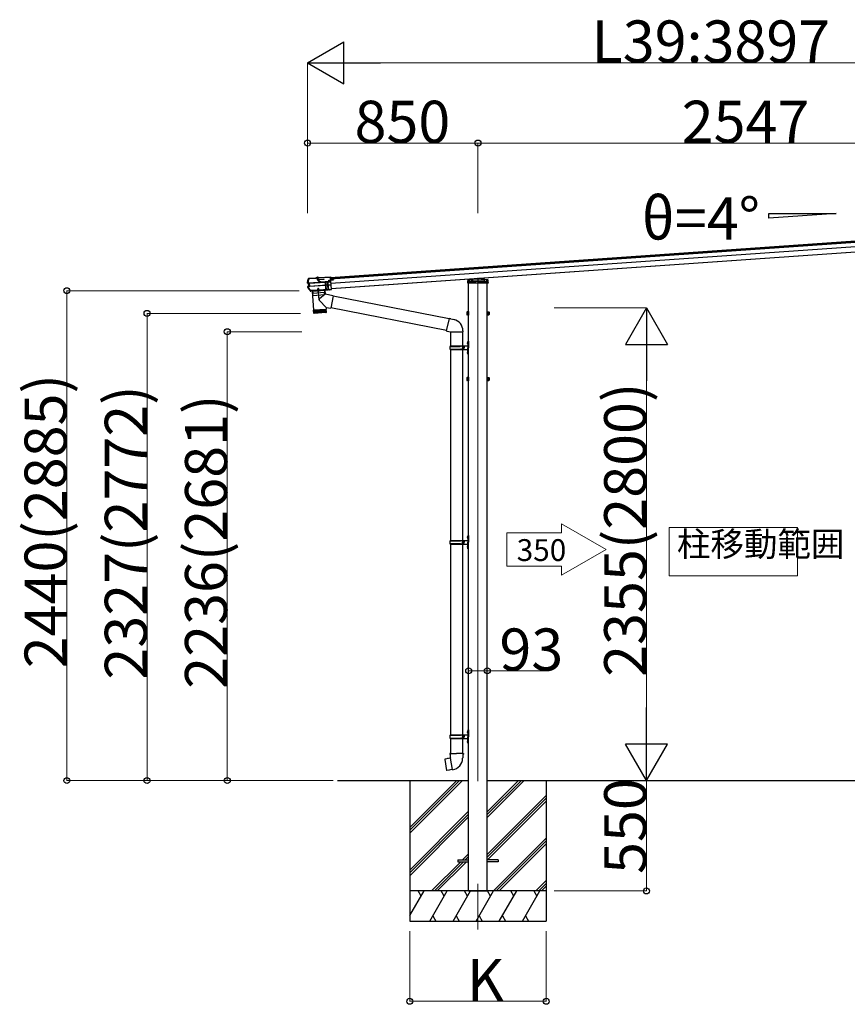
# Model space of a CAD drawing. Extents: x 0 to 2772, y 0 to 4485.
# Drawn here: x 2039 to 2452, y 2827 to 3318 of the extents above; entities that cross this region are included whole.
import ezdxf

# ---------------------------------------------------------------- set-up
doc = ezdxf.new("R2010")
doc.units = 0
doc.linetypes.add('YCENTER_1', pattern=[13, 10, -1, 1, -1])
doc.linetypes.add('YHIDDEN_1', pattern=[4, 3, -1])
for name, color, linetype, lineweight in [('YKK_11', 7, 'CONTINUOUS', 30), ('YKK_12', 2, 'CONTINUOUS', 13), ('YKK_13', 4, 'CONTINUOUS', 30), ('YKK_A1', 4, 'CONTINUOUS', 30), ('YKK_D', 6, 'CONTINUOUS', 13)]:
    doc.layers.add(name, color=color, linetype=linetype, lineweight=lineweight)
doc.styles.get("Standard").update_dxf_attribs({"font": 'txt', "bigfont": 'BIGFONT'})
doc.styles.add('text-b', font='extslim2.shx', dxfattribs={"width": 0.8, "bigfont": 'extfont2.shx'})

msp = doc.modelspace()

# ---------------------------------------------------------------- linework, layer by layer
at = {"layer": 'YKK_11', "linetype": 'ByBlock', "lineweight": -2, "ltscale": 0.5}
for points in [[(2183.95, 3182.93, 0.173735), (2183.97, 3182.92), (2184.79, 3182.71, 0.080897), (2184.8, 3182.71), (2187.75, 3182.91, 0.078376), (2187.76, 3182.91, -0.15772), (2188.37, 3182.96, 0.078376), (2188.38, 3182.96), (2191.76, 3183.19, 0.414214), (2191.78, 3183.22), (2191.53, 3186.89, 0.414214), (2191.5, 3186.91), (2189.42, 3186.77, -0.131652), (2189.4, 3186.77), (2188.22, 3187.35, -0.267949), (2188.16, 3187.43), (2188.13, 3187.93, -0.408251), (2188.22, 3188.04), (2190.68, 3188.26, -1), (2190.69, 3188.16), (2188.28, 3187.94, 0.408251), (2188.25, 3187.91), (2188.28, 3187.47, 0.267949), (2188.3, 3187.44), (2189.43, 3186.89, 0.131652), (2189.44, 3186.89), (2193.2, 3187.15, 0.414214), (2193.23, 3187.18), (2193.2, 3187.65, -0.414214), (2193.29, 3187.76), (2194.31, 3187.83, 0.414214), (2194.34, 3187.86), (2194.31, 3188.2, 0.414214), (2194.28, 3188.23), (2194.06, 3188.22, -1), (2194.06, 3188.31), (2194.3, 3188.33, -0.414214), (2194.41, 3188.24), (2194.44, 3187.87, 0.414214), (2194.47, 3187.84), (2195.46, 3187.91, -0.414214), (2195.49, 3187.88), (2195.5, 3187.76, -1), (2195.41, 3187.75), (2195.41, 3187.78, 0.414214), (2195.37, 3187.81), (2194.18, 3187.72, 0.198912), (2194.16, 3187.71), (2194.08, 3187.62, -0.198912), (2194.06, 3187.61), (2193.37, 3187.56, 0.414214), (2193.34, 3187.53), (2193.37, 3187.08, -0.414214), (2193.32, 3187.03), (2192.77, 3186.99, 0.414214), (2192.75, 3186.96), (2193, 3183.3, 0.414214), (2193.03, 3183.27), (2193.43, 3183.3, -0.065543), (2193.44, 3183.3), (2193.59, 3183.27, -1), (2193.57, 3183.15), (2193.43, 3183.18, 0.065543), (2193.42, 3183.18), (2184.79, 3182.57, -0.080897), (2184.78, 3182.58), (2184.28, 3182.7, 0.512277), (2184.24, 3182.67), (2184.25, 3182.57, -0.414214), (2184.22, 3182.53), (2184.15, 3182.53, -0.256443), (2184.05, 3182.58, -0.010983), (2182.78, 3184.37, -0.514759), (2182.83, 3184.49), (2183.43, 3184.66, 0.359037), (2183.45, 3184.69), (2183.34, 3186.36, 0.359037), (2183.31, 3186.39), (2182.69, 3186.47, -0.460669), (2182.62, 3186.57, -0.009276), (2183.17, 3188.34, -0.305434), (2183.27, 3188.42), (2183.36, 3188.43, -1), (2183.37, 3188.33), (2183.32, 3188.33, 0.305404), (2183.29, 3188.31, 0.008834), (2182.77, 3186.62, 0.461239), (2182.8, 3186.58), (2183.37, 3186.51, -0.359037), (2183.46, 3186.42), (2183.59, 3184.65, -0.359037), (2183.51, 3184.54), (2182.97, 3184.4, 0.515471), (2182.95, 3184.35, 0.008715)], [(2192.6, 3187), (2191.67, 3186.93, 0.414214), (2191.64, 3186.9), (2191.9, 3183.21, 0.414214), (2191.93, 3183.18), (2192.87, 3183.25, 0.414214), (2192.89, 3183.28), (2192.64, 3186.97, 0.414214)]]:
    msp.add_lwpolyline(points, format="xyb", close=True, dxfattribs=at)
at = {"layer": 'YKK_12', "linetype": 'YCENTER_1', "ltscale": 0.5}
msp.add_line((2187.52, 3189.34), (2187.63, 3187.8), dxfattribs=at)
at = {"layer": 'YKK_12', "ltscale": 30}
msp.add_line((2267.62, 3188.97), (2267.62, 2938.24), dxfattribs=at)
at = {"layer": 'YKK_12', "linetype": 'Continuous', "lineweight": 13, "ltscale": 0.5}
for p, q in [((2426.96, 3064.54), (2362.96, 3064.54)), ((2362.96, 3064.54), (2362.96, 3040.54)), ((2426.96, 3040.54), (2426.96, 3064.54)), ((2362.96, 3040.54), (2426.96, 3040.54))]:
    msp.add_line(p, q, dxfattribs=at)
at = {"layer": 'YKK_12', "ltscale": 20}
msp.add_line((2267.62, 2887.1), (2267.62, 2864.2), dxfattribs=at)
at = {"layer": 'YKK_13'}
for p, q in [((2183.26, 3188.74), (2183.24, 3188.73)), ((2183.24, 3188.73), (2183.25, 3188.58)), ((2183.27, 3188.59), (2183.26, 3188.74)), ((2183.28, 3188.74), (2183.26, 3188.74)), ((2183.27, 3188.59), (2186.83, 3188.84)), ((2183.28, 3188.74), (2186.82, 3188.99)), ((2186.83, 3188.83), (2186.7, 3188.82)), ((2186.7, 3188.82), (2186.71, 3188.62)), ((2188.41, 3188.74), (2186.71, 3188.62)), ((2186.83, 3188.84), (2186.82, 3188.99)), ((2186.84, 3188.91), (2186.82, 3188.99)), ((2188.27, 3188.88), (2186.83, 3188.78)), ((2186.83, 3188.84), (2186.83, 3188.83)), ((2186.83, 3188.78), (2186.83, 3188.83)), ((2188.24, 3189), (2186.84, 3188.9)), ((2186.84, 3188.9), (2186.85, 3188.78)), ((2186.96, 3188.91), (2186.96, 3188.93)), ((2187.25, 3188.81), (2187.26, 3188.66)), ((2187.31, 3188.74), (2187.32, 3188.79)), ((2187.35, 3188.74), (2187.34, 3188.79)), ((2187.76, 3188.77), (2187.77, 3188.82)), ((2187.81, 3188.77), (2187.79, 3188.82)), ((2187.86, 3188.7), (2187.85, 3188.85)), ((2188.13, 3188.99), (2188.13, 3189.01)), ((2188.25, 3189.09), (2188.24, 3189.01)), ((2188.24, 3189), (2188.25, 3188.88)), ((2188.25, 3189.09), (2194.07, 3189.5)), ((2188.26, 3188.94), (2188.25, 3189.09)), ((2188.26, 3188.94), (2194.08, 3189.35)), ((2188.26, 3188.93), (2188.26, 3188.94)), ((2188.39, 3188.94), (2188.26, 3188.93)), ((2188.26, 3188.93), (2188.27, 3188.88)), ((2188.39, 3188.94), (2188.41, 3188.74)), ((2194.07, 3189.5), (2194.08, 3189.35)), ((2194.08, 3189.35), (2194.09, 3189.27)), ((2194.09, 3189.27), (2194.09, 3189.13)), ((2194.5, 3183.34), (2194.09, 3189.13)), ((2270.6, 3188.71), (2270.63, 3188.25)), ((2182.58, 3186.62), (2182.57, 3186.56)), ((2182.62, 3186.58), (2182.57, 3186.56)), ((2182.58, 3186.57), (2182.86, 3187.54)), ((2182.58, 3186.62), (2182.58, 3186.62)), ((2182.69, 3186.59), (2182.62, 3186.58)), ((2183.14, 3186.2), (2182.67, 3186.26)), ((2182.77, 3186.6), (2182.69, 3186.59)), ((2183.28, 3186.34), (2182.69, 3186.41)), ((2183.38, 3183.43), (2182.75, 3184.35)), ((2182.82, 3186.61), (2182.77, 3186.6)), ((2182.78, 3184.69), (2183.24, 3184.82)), ((2182.81, 3186.27), (2182.81, 3186.27)), ((2182.81, 3186.27), (2182.81, 3186.27)), ((2182.83, 3186.62), (2182.82, 3186.61)), ((2182.82, 3184.55), (2183.4, 3184.7)), ((2182.83, 3186.62), (2182.86, 3186.64)), ((2183.41, 3186.34), (2182.83, 3186.42)), ((2182.86, 3187.54), (2183.16, 3188.5)), ((2182.86, 3186.64), (2182.86, 3186.64)), ((2182.97, 3184.56), (2183.52, 3184.72)), ((2183.23, 3186.21), (2183.14, 3186.2)), ((2183.24, 3184.82), (2183.14, 3186.2)), ((2183.33, 3184.82), (2183.24, 3184.82)), ((2183.25, 3188.58), (2183.26, 3188.59)), ((2183.26, 3188.59), (2183.27, 3188.59)), ((2183.4, 3184.7), (2183.28, 3186.34)), ((2183.37, 3186.34), (2183.28, 3186.34)), ((2183.31, 3186.2), (2183.36, 3186.21)), ((2183.45, 3184.84), (2183.4, 3184.84)), ((2183.49, 3184.71), (2183.4, 3184.7)), ((2183.44, 3186.34), (2183.41, 3186.34)), ((2194.24, 3187.1), (2183.52, 3186.35)), ((2183.52, 3184.72), (2183.55, 3184.72)), ((2183.53, 3186.23), (2194.25, 3186.98)), ((2183.63, 3184.84), (2194.34, 3185.59)), ((2183.64, 3184.72), (2194.35, 3185.47)), ((2262.57, 3186.22), (2262.63, 3187.18)), ((2262.67, 3186.22), (2262.57, 3186.22)), ((2262.63, 3187.18), (2262.68, 3188.03)), ((2272.56, 3186.22), (2262.67, 3186.22)), ((2262.72, 3187.27), (2267.62, 3187.61)), ((2262.78, 3188.12), (2267.62, 3188.46)), ((2267.62, 3188.46), (2272.46, 3188.12)), ((2267.62, 3188.46), (2267.62, 3188.36)), ((2267.62, 3188.14), (2267.62, 3186.34)), ((2267.62, 3187.61), (2272.51, 3187.27)), ((2267.62, 3187.61), (2267.62, 3187.52)), ((2272.55, 3188.03), (2272.6, 3187.18)), ((2272.66, 3186.22), (2272.56, 3186.22)), ((2272.6, 3187.18), (2272.66, 3186.22)), ((2184.04, 3182.53), (2183.38, 3183.43)), ((2184.14, 3182.48), (2184.21, 3182.48)), ((2184.18, 3182.33), (2184.22, 3182.33)), ((2184.23, 3182.52), (2184.21, 3182.48)), ((2184.21, 3182.48), (2184.22, 3182.33)), ((2184.24, 3182.37), (2184.22, 3182.33)), ((2184.83, 3182.56), (2184.23, 3182.52)), ((2184.23, 3182.52), (2184.24, 3182.37)), ((2184.84, 3182.41), (2184.24, 3182.37)), ((2184.85, 3182.53), (2184.83, 3182.56)), ((2184.83, 3182.56), (2184.84, 3182.41)), ((2184.86, 3182.38), (2184.84, 3182.41)), ((2184.85, 3182.53), (2192.99, 3183.1)), ((2184.85, 3182.53), (2184.86, 3182.38)), ((2184.86, 3182.38), (2193, 3182.95)), ((2191.27, 3182.83), (2184.88, 3182.38)), ((2184.88, 3182.38), (2185.55, 3172.9)), ((2191.41, 3180.75), (2188.58, 3178.4)), ((2191.27, 3182.83), (2191.41, 3180.75)), ((2195.49, 3179.95), (2191.41, 3180.75)), ((2193.01, 3183.14), (2192.99, 3183.1)), ((2192.99, 3183.1), (2193, 3182.95)), ((2193.02, 3182.99), (2193, 3182.95)), ((2193.61, 3183.18), (2193.01, 3183.14)), ((2193.01, 3183.14), (2193.02, 3182.99)), ((2193.62, 3183.03), (2193.02, 3182.99)), ((2193.63, 3183.14), (2193.61, 3183.18)), ((2193.61, 3183.18), (2193.62, 3183.03)), ((2193.64, 3182.99), (2193.62, 3183.03)), ((2193.63, 3183.14), (2193.76, 3183.15)), ((2193.63, 3183.14), (2193.64, 3182.99)), ((2193.64, 3182.99), (2193.77, 3183)), ((2193.76, 3183.15), (2194.51, 3183.2)), ((2193.76, 3183.15), (2193.77, 3183.04)), ((2193.77, 3183.04), (2194.52, 3183.09)), ((2193.77, 3183), (2194.52, 3183.05)), ((2193.77, 3183.04), (2193.77, 3183)), ((2195.49, 3179.95), (2194.28, 3173.75)), ((2194.5, 3183.35), (2194.51, 3183.25)), ((2194.51, 3183.2), (2194.51, 3183.25)), ((2194.51, 3183.2), (2194.52, 3183.09)), ((2194.52, 3183.09), (2194.52, 3183.05)), ((2253.2, 3168.56), (2195.45, 3179.78)), ((2191.87, 3174.22), (2188.54, 3177.67)), ((2191.87, 3174.22), (2191.93, 3173.35)), ((2191.87, 3174.22), (2194.28, 3173.75)), ((2251.85, 3162.74), (2194.32, 3173.92)), ((2185.55, 3172.9), (2191.93, 3173.35)), ((2191.94, 3173.25), (2185.55, 3172.8)), ((2185.55, 3172.8), (2185.67, 3171.5)), ((2185.72, 3171.35), (2185.62, 3172.81)), ((2185.67, 3171.51), (2192, 3171.95)), ((2185.74, 3172.82), (2185.85, 3171.32)), ((2186.03, 3171.33), (2185.93, 3172.83)), ((2185.99, 3172.94), (2186, 3172.84)), ((2191.73, 3171.63), (2185.99, 3171.23)), ((2186.16, 3172.85), (2186.27, 3171.35)), ((2186.55, 3171.37), (2186.45, 3172.87)), ((2186.88, 3171.39), (2186.78, 3172.89)), ((2187.15, 3172.92), (2187.25, 3171.42)), ((2187.55, 3172.94), (2187.65, 3171.45)), ((2187.97, 3172.97), (2188.08, 3171.48)), ((2188.41, 3173), (2188.52, 3171.51)), ((2188.86, 3173.03), (2188.96, 3171.54)), ((2189.3, 3173.07), (2189.4, 3171.57)), ((2189.73, 3173.1), (2189.84, 3171.6)), ((2190.14, 3173.12), (2190.25, 3171.63)), ((2190.53, 3173.15), (2190.63, 3171.66)), ((2190.88, 3173.18), (2190.99, 3171.68)), ((2191.19, 3173.2), (2191.29, 3171.7)), ((2191.45, 3173.22), (2191.56, 3171.72)), ((2191.48, 3173.32), (2191.49, 3173.22)), ((2191.66, 3173.23), (2191.77, 3171.73)), ((2191.81, 3173.24), (2191.92, 3171.75)), ((2192.01, 3171.95), (2191.94, 3173.25)), ((2262.81, 3171.31), (2262.81, 3171.96)), ((2262.81, 3170.55), (2262.81, 3171.21)), ((2272.43, 3171.31), (2272.43, 3171.96)), ((2272.43, 3170.55), (2272.43, 3171.21)), ((2262.81, 3138.58), (2262.81, 3139.23)), ((2262.81, 3137.82), (2262.81, 3138.48)), ((2272.43, 3138.58), (2272.43, 3139.23)), ((2272.43, 3137.82), (2272.43, 3138.48)), ((2251.12, 2949.14), (2251.04, 2949.03)), ((2251.04, 2949.03), (2252, 2943.57)), ((2253.91, 2949.67), (2251.12, 2949.14)), ((2252.4, 2949.4), (2252.38, 2949.38)), ((2252.59, 2949.44), (2252.4, 2949.4)), ((2252.62, 2949.43), (2252.59, 2949.44)), ((2253.78, 2951.99), (2253.57, 2951.91)), ((2253.57, 2951.91), (2253.57, 2951.55)), ((2253.57, 2951.55), (2253.79, 2951.47)), ((2253.78, 2951.99), (2256.97, 2951.99)), ((2253.78, 2951.99), (2253.79, 2951.47)), ((2253.79, 2951.47), (2253.82, 2949.99)), ((2253.82, 2949.99), (2253.95, 2949.79)), ((2253.93, 2949.77), (2253.93, 2949.7)), ((2254.94, 2943.94), (2253.93, 2949.69)), ((2253.95, 2949.79), (2253.95, 2949.79)), ((2260.15, 2951.99), (2256.97, 2951.99)), ((2259.99, 2949.8), (2259.98, 2949.58)), ((2260.12, 2949.99), (2259.99, 2949.8)), ((2260.14, 2951.47), (2260.12, 2949.99)), ((2260.15, 2951.99), (2260.14, 2951.47)), ((2260.37, 2951.55), (2260.14, 2951.47)), ((2260.15, 2951.99), (2260.37, 2951.91)), ((2260.37, 2951.91), (2260.37, 2951.55)), ((2252.12, 2943.49), (2252, 2943.57)), ((2254.92, 2943.95), (2252.12, 2943.49)), ((2253.41, 2943.68), (2253.38, 2943.7)), ((2253.6, 2943.71), (2253.41, 2943.68)), ((2253.62, 2943.74), (2253.6, 2943.71)), ((2254.97, 2943.86), (2254.95, 2943.93))]:
    msp.add_line(p, q, dxfattribs=at)
at = {"layer": 'YKK_13', "linetype": 'Continuous'}
for p, q in [((2187.03, 3188.86), (2187.01, 3188.86)), ((2188.07, 3188.93), (2187.03, 3188.86)), ((2187.31, 3188.74), (2187.81, 3188.77)), ((2187.31, 3188.74), (2187.36, 3188.05)), ((2187.35, 3188.74), (2187.41, 3187.96)), ((2187.76, 3188.77), (2187.82, 3187.99)), ((2187.81, 3188.77), (2187.86, 3188.08)), ((2188.07, 3188.93), (2188.04, 3188.93)), ((2188.08, 3188.93), (2188.07, 3188.93)), ((2187.36, 3188.05), (2187.86, 3188.08)), ((2187.36, 3188.05), (2187.45, 3187.88)), ((2187.45, 3187.88), (2187.79, 3187.91)), ((2187.79, 3187.91), (2187.86, 3188.08)), ((2184.83, 3182.47), (2184.83, 3182.47)), ((2262.1, 3171.89), (2262.16, 3171.99)), ((2262.1, 3171.89), (2262.1, 3170.59)), ((2262.1, 3170.59), (2262.16, 3170.49)), ((2262.65, 3171.99), (2262.16, 3171.99)), ((2262.65, 3171.61), (2262.16, 3171.61)), ((2262.65, 3170.86), (2262.16, 3170.86)), ((2262.65, 3170.49), (2262.16, 3170.49)), ((2262.65, 3172.01), (2262.65, 3170.51)), ((2262.81, 3171.96), (2262.65, 3171.96)), ((2262.65, 3171.66), (2262.65, 3170.86)), ((2262.65, 3171.31), (2262.81, 3171.31)), ((2262.65, 3171.21), (2262.81, 3171.21)), ((2262.65, 3170.55), (2262.81, 3170.55)), ((2262.97, 3172.11), (2262.81, 3172.11)), ((2262.81, 3172.11), (2262.81, 3170.41)), ((2262.81, 3170.41), (2262.97, 3170.41)), ((2262.97, 3170.41), (2262.97, 3172.11)), ((2272.27, 3170.41), (2272.27, 3172.11)), ((2272.27, 3172.11), (2272.43, 3172.11)), ((2272.43, 3170.41), (2272.27, 3170.41)), ((2272.43, 3172.11), (2272.43, 3170.41)), ((2272.43, 3171.96), (2272.59, 3171.96)), ((2272.59, 3171.31), (2272.43, 3171.31)), ((2272.59, 3171.21), (2272.43, 3171.21)), ((2272.59, 3170.55), (2272.43, 3170.55)), ((2272.59, 3172.01), (2273.08, 3172.01)), ((2272.59, 3172.01), (2272.59, 3170.51)), ((2272.59, 3171.66), (2272.59, 3170.86)), ((2272.59, 3171.63), (2273.08, 3171.63)), ((2272.59, 3170.88), (2273.08, 3170.88)), ((2272.59, 3170.51), (2273.08, 3170.51)), ((2273.14, 3171.91), (2273.08, 3172.01)), ((2273.14, 3170.61), (2273.08, 3170.51)), ((2273.14, 3171.91), (2273.14, 3170.61)), ((2253.67, 3154.81), (2258.7, 3154.81)), ((2253.77, 3155.01), (2262.37, 3155.01)), ((2253.77, 3155.01), (2253.77, 3154.81)), ((2259.67, 3155.01), (2259.67, 3154.56)), ((2259.67, 3154.56), (2259.87, 3154.56)), ((2259.87, 3154.56), (2259.87, 3154.11)), ((2260.47, 3155.01), (2260.47, 3154.11)), ((2260.47, 3154.56), (2260.77, 3154.56)), ((2260.77, 3154.56), (2260.77, 3154.11)), ((2262.57, 3157.31), (2262.87, 3157.46)), ((2262.57, 3157.31), (2262.57, 3154.11)), ((2262.87, 3157.46), (2262.87, 3154.11)), ((2262.87, 3157.46), (2262.97, 3157.46)), ((2262.97, 3157.46), (2262.97, 3154.11)), ((2253.67, 3153.41), (2258.7, 3153.41)), ((2253.77, 3153.21), (2253.77, 3153.41)), ((2253.77, 3153.21), (2262.37, 3153.21)), ((2259.67, 3153.21), (2259.67, 3153.66)), ((2259.67, 3153.66), (2259.87, 3153.66)), ((2259.87, 3153.66), (2259.87, 3154.11)), ((2260.47, 3153.21), (2260.47, 3154.11)), ((2260.47, 3153.66), (2260.77, 3153.66)), ((2260.77, 3153.66), (2260.77, 3154.11)), ((2262.57, 3150.91), (2262.57, 3154.11)), ((2262.57, 3150.91), (2262.87, 3150.76)), ((2262.87, 3150.76), (2262.87, 3154.11)), ((2262.87, 3150.76), (2262.97, 3150.76)), ((2262.97, 3150.76), (2262.97, 3154.11)), ((2262.1, 3139.16), (2262.16, 3139.26)), ((2262.1, 3139.16), (2262.1, 3137.86)), ((2262.1, 3137.86), (2262.16, 3137.76)), ((2262.65, 3139.26), (2262.16, 3139.26)), ((2262.65, 3138.88), (2262.16, 3138.88)), ((2262.65, 3138.13), (2262.16, 3138.13)), ((2262.65, 3137.76), (2262.16, 3137.76)), ((2262.65, 3139.28), (2262.65, 3137.78)), ((2262.81, 3139.23), (2262.65, 3139.23)), ((2262.65, 3138.93), (2262.65, 3138.13)), ((2262.65, 3138.58), (2262.81, 3138.58)), ((2262.65, 3138.48), (2262.81, 3138.48)), ((2262.65, 3137.82), (2262.81, 3137.82)), ((2262.97, 3139.38), (2262.81, 3139.38)), ((2262.81, 3139.38), (2262.81, 3137.68)), ((2262.81, 3137.68), (2262.97, 3137.68)), ((2262.97, 3137.68), (2262.97, 3139.38)), ((2272.27, 3137.68), (2272.27, 3139.38)), ((2272.27, 3139.38), (2272.43, 3139.38)), ((2272.43, 3137.68), (2272.27, 3137.68)), ((2272.43, 3139.38), (2272.43, 3137.68)), ((2272.43, 3139.23), (2272.59, 3139.23)), ((2272.59, 3138.58), (2272.43, 3138.58)), ((2272.59, 3138.48), (2272.43, 3138.48)), ((2272.59, 3137.82), (2272.43, 3137.82)), ((2272.59, 3139.28), (2273.08, 3139.28)), ((2272.59, 3139.28), (2272.59, 3137.78)), ((2272.59, 3138.93), (2272.59, 3138.13)), ((2272.59, 3138.9), (2273.08, 3138.9)), ((2272.59, 3138.15), (2273.08, 3138.15)), ((2272.59, 3137.78), (2273.08, 3137.78)), ((2273.14, 3139.18), (2273.08, 3139.28)), ((2273.14, 3137.88), (2273.08, 3137.78)), ((2273.14, 3139.18), (2273.14, 3137.88)), ((2253.67, 3057.91), (2258.7, 3057.91)), ((2253.67, 3056.51), (2258.7, 3056.51)), ((2253.77, 3058.11), (2262.37, 3058.11)), ((2253.77, 3058.11), (2253.77, 3057.91)), ((2253.77, 3056.31), (2253.77, 3056.51)), ((2253.77, 3056.31), (2262.37, 3056.31)), ((2259.67, 3058.11), (2259.67, 3057.66)), ((2259.67, 3057.66), (2259.87, 3057.66)), ((2259.67, 3056.31), (2259.67, 3056.76)), ((2259.67, 3056.76), (2259.87, 3056.76)), ((2259.87, 3057.66), (2259.87, 3057.21)), ((2259.87, 3056.76), (2259.87, 3057.21)), ((2260.47, 3058.11), (2260.47, 3057.21)), ((2260.47, 3057.66), (2260.77, 3057.66)), ((2260.47, 3056.31), (2260.47, 3057.21)), ((2260.47, 3056.76), (2260.77, 3056.76)), ((2260.77, 3057.66), (2260.77, 3057.21)), ((2260.77, 3056.76), (2260.77, 3057.21)), ((2262.57, 3060.41), (2262.87, 3060.56)), ((2262.57, 3060.41), (2262.57, 3057.21)), ((2262.57, 3054.01), (2262.57, 3057.21)), ((2262.87, 3060.56), (2262.87, 3057.21)), ((2262.87, 3060.56), (2262.97, 3060.56)), ((2262.87, 3053.86), (2262.87, 3057.21)), ((2262.97, 3060.56), (2262.97, 3057.21)), ((2262.97, 3053.86), (2262.97, 3057.21)), ((2262.57, 3054.01), (2262.87, 3053.86)), ((2262.87, 3053.86), (2262.97, 3053.86)), ((2262.57, 2963.52), (2262.87, 2963.67)), ((2262.57, 2963.52), (2262.57, 2960.32)), ((2262.87, 2963.67), (2262.87, 2960.32)), ((2262.87, 2963.67), (2262.97, 2963.67)), ((2262.97, 2963.67), (2262.97, 2960.32)), ((2253.67, 2961.02), (2258.7, 2961.02)), ((2253.67, 2959.62), (2258.7, 2959.62)), ((2253.77, 2961.22), (2262.37, 2961.22)), ((2253.77, 2961.22), (2253.77, 2961.02)), ((2253.77, 2959.42), (2253.77, 2959.62)), ((2253.77, 2959.42), (2262.37, 2959.42)), ((2259.67, 2961.22), (2259.67, 2960.77)), ((2259.67, 2960.77), (2259.87, 2960.77)), ((2259.67, 2959.42), (2259.67, 2959.87)), ((2259.67, 2959.87), (2259.87, 2959.87)), ((2259.87, 2960.77), (2259.87, 2960.32)), ((2259.87, 2959.87), (2259.87, 2960.32)), ((2260.47, 2961.22), (2260.47, 2960.32)), ((2260.47, 2960.77), (2260.77, 2960.77)), ((2260.47, 2959.42), (2260.47, 2960.32)), ((2260.47, 2959.87), (2260.77, 2959.87)), ((2260.77, 2960.77), (2260.77, 2960.32)), ((2260.77, 2959.87), (2260.77, 2960.32)), ((2262.57, 2957.12), (2262.57, 2960.32)), ((2262.87, 2956.97), (2262.87, 2960.32)), ((2262.97, 2956.97), (2262.97, 2960.32)), ((2262.57, 2957.12), (2262.87, 2956.97)), ((2262.87, 2956.97), (2262.97, 2956.97))]:
    msp.add_line(p, q, dxfattribs=at)
at = {"layer": 'YKK_13', "linetype": 'YHIDDEN_1'}
for p, q in [((2187.08, 3188.92), (2187.07, 3188.89)), ((2187.08, 3188.97), (2188, 3189.03)), ((2187.09, 3188.86), (2187.08, 3188.97)), ((2187.15, 3188.97), (2187.27, 3188.98)), ((2187.29, 3189.21), (2187.43, 3188.97)), ((2187.32, 3188.79), (2187.33, 3188.83)), ((2187.34, 3188.79), (2187.33, 3188.99)), ((2187.33, 3188.88), (2187.33, 3188.94)), ((2187.33, 3188.83), (2187.33, 3188.88)), ((2187.34, 3188.79), (2187.33, 3188.85)), ((2187.55, 3188.92), (2187.43, 3188.97)), ((2187.55, 3188.92), (2187.66, 3188.99)), ((2187.76, 3189.24), (2187.66, 3188.99)), ((2187.77, 3188.82), (2187.76, 3189.02)), ((2187.77, 3188.91), (2187.76, 3188.97)), ((2187.77, 3188.86), (2187.77, 3188.91)), ((2187.77, 3188.82), (2187.77, 3188.88)), ((2187.79, 3188.82), (2187.77, 3188.86)), ((2187.93, 3189.03), (2187.81, 3189.02)), ((2188.01, 3188.92), (2188, 3189.03)), ((2188.01, 3188.98), (2188.02, 3188.96)), ((2270.4, 3188.7), (2270.5, 3187.07)), ((2262.73, 3187.27), (2262.74, 3187.27)), ((2262.74, 3187.27), (2272.5, 3187.27)), ((2262.93, 3187.08), (2262.87, 3186.22)), ((2262.92, 3187.07), (2263.3, 3187.07)), ((2262.92, 3186.99), (2263.42, 3186.99)), ((2262.93, 3187.08), (2262.98, 3187.93)), ((2263.03, 3187.09), (2262.93, 3187.08)), ((2267.62, 3188.26), (2262.98, 3187.93)), ((2265.47, 3187.26), (2263.03, 3187.09)), ((2263.3, 3187.96), (2263.3, 3186.59)), ((2263.3, 3187.07), (2263.42, 3187.07)), ((2263.3, 3186.59), (2263.4, 3186.42)), ((2263.4, 3186.42), (2263.42, 3186.42)), ((2263.42, 3187.96), (2263.42, 3187.12)), ((2263.42, 3187.12), (2263.42, 3186.42)), ((2263.42, 3187.07), (2263.57, 3187.07)), ((2263.42, 3186.42), (2263.92, 3186.42)), ((2263.57, 3187.13), (2263.57, 3186.42)), ((2263.57, 3187.07), (2271.67, 3187.07)), ((2263.88, 3187.07), (2263.88, 3186.42)), ((2263.89, 3187.07), (2263.89, 3186.42)), ((2263.92, 3187.15), (2263.92, 3186.59)), ((2263.92, 3186.59), (2264.22, 3186.59)), ((2263.92, 3186.42), (2263.92, 3186.59)), ((2264.22, 3186.42), (2263.92, 3186.42)), ((2264.22, 3187.17), (2264.22, 3186.59)), ((2264.22, 3186.59), (2264.22, 3186.42)), ((2264.22, 3186.42), (2271.02, 3186.42)), ((2264.54, 3187.18), (2264.55, 3187.27)), ((2264.55, 3187.27), (2264.61, 3188.29)), ((2264.68, 3186.22), (2264.7, 3186.42)), ((2264.74, 3187.07), (2264.7, 3186.42)), ((2264.81, 3188.31), (2264.74, 3187.07)), ((2265.02, 3187.27), (2265.02, 3187.07)), ((2265.47, 3187.26), (2265.62, 3187.27)), ((2265.47, 3186.99), (2265.47, 3187.26)), ((2265.62, 3186.99), (2265.47, 3186.99)), ((2267.62, 3187.41), (2265.62, 3187.27)), ((2265.62, 3187.27), (2265.62, 3186.99)), ((2272.26, 3187.93), (2267.62, 3188.26)), ((2269.62, 3187.27), (2267.62, 3187.41)), ((2269.62, 3186.99), (2269.62, 3187.27)), ((2269.62, 3187.27), (2269.77, 3187.26)), ((2269.62, 3186.99), (2269.77, 3186.99)), ((2269.77, 3187.26), (2269.77, 3186.99)), ((2272.21, 3187.09), (2269.77, 3187.26)), ((2270.22, 3187.07), (2270.22, 3187.27)), ((2270.5, 3187.07), (2270.54, 3186.42)), ((2270.54, 3186.42), (2270.55, 3186.22)), ((2270.63, 3188.25), (2270.69, 3187.27)), ((2270.69, 3187.27), (2270.69, 3187.18)), ((2271.02, 3187.17), (2271.02, 3186.59)), ((2271.02, 3186.59), (2271.32, 3186.59)), ((2271.02, 3186.42), (2271.02, 3186.59)), ((2271.32, 3186.42), (2271.02, 3186.42)), ((2271.32, 3187.15), (2271.32, 3186.59)), ((2271.32, 3186.59), (2271.32, 3186.42)), ((2271.32, 3186.42), (2271.82, 3186.42)), ((2271.34, 3187.07), (2271.34, 3186.42)), ((2271.36, 3187.07), (2271.36, 3186.42)), ((2271.67, 3187.13), (2271.67, 3186.42)), ((2271.67, 3187.07), (2271.82, 3187.07)), ((2271.82, 3187.96), (2271.82, 3187.12)), ((2271.82, 3187.12), (2271.82, 3186.42)), ((2271.82, 3187.07), (2271.94, 3187.07)), ((2271.82, 3186.99), (2272.31, 3186.99)), ((2271.82, 3186.42), (2271.84, 3186.42)), ((2271.84, 3186.42), (2271.94, 3186.59)), ((2271.94, 3187.96), (2271.94, 3186.59)), ((2271.94, 3187.07), (2272.31, 3187.07)), ((2272.31, 3187.08), (2272.21, 3187.09)), ((2272.26, 3187.93), (2272.31, 3187.08)), ((2272.36, 3186.22), (2272.31, 3187.08)), ((2272.5, 3187.27), (2272.5, 3187.27))]:
    msp.add_line(p, q, dxfattribs=at)
at = {"layer": 'YKK_13', "linetype": 'Continuous', "ltscale": 0.5}
for p, q in [((2187.1, 3188.77), (2187.09, 3188.86)), ((2188.01, 3188.83), (2187.1, 3188.77)), ((2188.01, 3188.83), (2188.01, 3188.92))]:
    msp.add_line(p, q, dxfattribs=at)
at = {"layer": 'YKK_13', "linetype": 'Continuous', "ltscale": 2}
for p, q in [((2191.31, 3183.03), (2184.83, 3182.58)), ((2184.83, 3182.58), (2184.83, 3182.48)), ((2184.94, 3182.38), (2191.22, 3182.82)), ((2187.49, 3182.56), (2188.67, 3182.65)), ((2188.67, 3182.62), (2187.49, 3182.54)), ((2187.49, 3182.54), (2187.49, 3182.56)), ((2187.84, 3183.59), (2187.77, 3183.41)), ((2188.27, 3183.45), (2187.77, 3183.41)), ((2187.81, 3182.93), (2187.77, 3183.41)), ((2187.85, 3182.95), (2187.81, 3183.51)), ((2188.18, 3183.61), (2187.84, 3183.59)), ((2188.27, 3183.45), (2188.18, 3183.61)), ((2188.26, 3182.98), (2188.22, 3183.54)), ((2188.31, 3182.97), (2188.27, 3183.45)), ((2188.67, 3182.62), (2188.67, 3182.65)), ((2191.32, 3182.93), (2191.31, 3183.03))]:
    msp.add_line(p, q, dxfattribs=at)
at = {"layer": 'YKK_13', "linetype": 'YHIDDEN_1', "ltscale": 2}
for p, q in [((2185.1, 3182.4), (2185.22, 3181.25)), ((2191.06, 3181.61), (2185.27, 3181.2)), ((2185.42, 3180.06), (2185.29, 3181.21)), ((2191.01, 3180.4), (2185.47, 3180.02)), ((2187.85, 3182.33), (2187.97, 3182.61)), ((2188.08, 3182.68), (2187.97, 3182.61)), ((2188.08, 3182.68), (2188.19, 3182.63)), ((2188.35, 3182.36), (2188.19, 3182.63)), ((2191.06, 3180.45), (2191.03, 3181.61)), ((2191.06, 3182.81), (2191.11, 3181.66))]:
    msp.add_line(p, q, dxfattribs=at)
at = {"layer": 'YKK_13', "linetype": 'YCENTER_1', "ltscale": 2}
msp.add_line((2188.4, 3178.01), (2188, 3183.65), dxfattribs=at)
at = {"layer": 'YKK_13', "linetype": 'Continuous', "ltscale": 25}
for p, q in [((2253.24, 3168.74), (2251.81, 3162.56)), ((2253.24, 3168.74), (2253.72, 3168.78)), ((2253.24, 3168.74), (2255.68, 3168.15)), ((2253.72, 3168.78), (2253.73, 3168.62)), ((2251.81, 3162.56), (2253.82, 3162.11)), ((2251.81, 3162.56), (2252.21, 3162.29)), ((2252.3, 3162.45), (2252.21, 3162.29)), ((2253.82, 3162.11), (2260.09, 3162.11)), ((2253.97, 3162.11), (2253.97, 3155.01)), ((2259.94, 3162.11), (2259.94, 3155.01)), ((2260.09, 3162.52), (2260.09, 3162.11)), ((2262.34, 3156.72), (2262.54, 3156.62)), ((2262.34, 3156.29), (2262.54, 3156.39)), ((2262.46, 3156.92), (2262.53, 3156.92)), ((2262.46, 3156.92), (2262.46, 3156.09)), ((2262.46, 3156.09), (2262.53, 3156.09)), ((2262.53, 3156.92), (2262.53, 3156.09)), ((2262.53, 3156.92), (2262.57, 3156.88)), ((2262.53, 3156.09), (2262.57, 3156.13)), ((2262.54, 3156.62), (2262.6, 3156.51)), ((2262.54, 3156.39), (2262.6, 3156.51)), ((2262.57, 3156.88), (2262.57, 3156.13)), ((2253.97, 3153.21), (2253.97, 3058.11)), ((2259.94, 3153.21), (2259.94, 3058.11)), ((2262.34, 3151.92), (2262.54, 3151.82)), ((2262.34, 3151.49), (2262.54, 3151.59)), ((2262.46, 3152.12), (2262.53, 3152.12)), ((2262.46, 3152.12), (2262.46, 3151.29)), ((2262.46, 3151.29), (2262.53, 3151.29)), ((2262.53, 3152.12), (2262.53, 3151.29)), ((2262.53, 3152.12), (2262.57, 3152.08)), ((2262.53, 3151.29), (2262.57, 3151.33)), ((2262.54, 3151.82), (2262.6, 3151.71)), ((2262.54, 3151.59), (2262.6, 3151.71)), ((2262.57, 3152.08), (2262.57, 3151.33)), ((2253.97, 3056.31), (2253.97, 2961.22)), ((2259.94, 3056.31), (2259.94, 2961.22)), ((2262.34, 3059.83), (2262.54, 3059.73)), ((2262.34, 3059.4), (2262.54, 3059.5)), ((2262.46, 3060.03), (2262.53, 3060.03)), ((2262.46, 3060.03), (2262.46, 3059.2)), ((2262.46, 3059.2), (2262.53, 3059.2)), ((2262.53, 3060.03), (2262.53, 3059.2)), ((2262.53, 3060.03), (2262.57, 3059.99)), ((2262.53, 3059.2), (2262.57, 3059.24)), ((2262.54, 3059.73), (2262.6, 3059.61)), ((2262.54, 3059.5), (2262.6, 3059.61)), ((2262.57, 3059.99), (2262.57, 3059.24)), ((2262.34, 3055.03), (2262.54, 3054.93)), ((2262.34, 3054.6), (2262.54, 3054.7)), ((2262.46, 3055.23), (2262.53, 3055.23)), ((2262.46, 3055.23), (2262.46, 3054.4)), ((2262.46, 3054.4), (2262.53, 3054.4)), ((2262.53, 3055.23), (2262.53, 3054.4)), ((2262.53, 3055.23), (2262.57, 3055.19)), ((2262.53, 3054.4), (2262.57, 3054.44)), ((2262.54, 3054.93), (2262.6, 3054.81)), ((2262.54, 3054.7), (2262.6, 3054.81)), ((2262.57, 3055.19), (2262.57, 3054.44)), ((2262.46, 2963.13), (2262.53, 2963.13)), ((2262.46, 2963.13), (2262.46, 2962.3)), ((2262.53, 2963.13), (2262.53, 2962.3)), ((2262.53, 2963.13), (2262.57, 2963.09)), ((2262.57, 2963.09), (2262.57, 2962.34)), ((2253.97, 2959.42), (2253.97, 2951.99)), ((2259.94, 2959.42), (2259.94, 2951.99)), ((2262.34, 2962.93), (2262.54, 2962.83)), ((2262.34, 2962.5), (2262.54, 2962.6)), ((2262.34, 2958.13), (2262.54, 2958.03)), ((2262.46, 2962.3), (2262.53, 2962.3)), ((2262.46, 2958.33), (2262.53, 2958.33)), ((2262.46, 2958.33), (2262.46, 2957.5)), ((2262.53, 2962.3), (2262.57, 2962.34)), ((2262.53, 2958.33), (2262.53, 2957.5)), ((2262.53, 2958.33), (2262.57, 2958.29)), ((2262.54, 2962.83), (2262.6, 2962.72)), ((2262.54, 2962.6), (2262.6, 2962.72)), ((2262.57, 2958.29), (2262.57, 2957.54)), ((2262.34, 2957.7), (2262.54, 2957.8)), ((2262.46, 2957.5), (2262.53, 2957.5)), ((2262.53, 2957.5), (2262.57, 2957.54)), ((2262.54, 2958.03), (2262.6, 2957.92)), ((2262.54, 2957.8), (2262.6, 2957.92))]:
    msp.add_line(p, q, dxfattribs=at)
at = {"layer": 'YKK_13', "ltscale": 20}
for p, q in [((2257.62, 2898.94), (2257.62, 2898.04)), ((2257.62, 2898.94), (2262.97, 2898.94)), ((2257.62, 2898.04), (2262.97, 2898.04)), ((2277.62, 2898.94), (2272.27, 2898.94)), ((2277.62, 2898.04), (2272.27, 2898.04)), ((2277.62, 2898.94), (2277.62, 2898.04))]:
    msp.add_line(p, q, dxfattribs=at)
at = {"layer": 'YKK_13'}
for centre, radius, start, end in [((2183.31, 3188.42), 0.319, 103.2263, 162.0514), ((2187.01, 3188.91), 0.0545, 184, 274), ((2188.08, 3188.98), 0.0545, 274, 4), ((2182.7, 3186.54), 0.28, 164.3128, 263.1697), ((2230.76, 3173.04), 50.2, 162.0454, 164.3128), ((2182.7, 3186.54), 0.13, 164.2437, 263.0358), ((2182.85, 3186.55), 0.28, 176.6403, 260.8689), ((2182.85, 3184.42), 0.28, 105.1697, 214.0663), ((2224.21, 3212.38), 50.2, 214.0663, 216.5925), ((2182.85, 3184.42), 0.13, 105.303, 214.1363), ((2183.27, 3188.46), 0.12, 102.7122, 162.0136), ((2262.73, 3187.17), 0.1, 94, 176.5), ((2262.78, 3188.02), 0.1, 94, 176.5), ((2272.45, 3188.02), 0.1, 3.5, 86), ((2272.5, 3187.17), 0.1, 3.5, 86), ((2184.16, 3182.65), 0.319, 216.5898, 274.0129), ((2184.13, 3182.6), 0.12, 216.6203, 274.013), ((2188.9, 3178.02), 0.5, 129.6555, 223.974), ((2185.97, 3171.53), 0.3, 185, 274.0483), ((2191.71, 3171.93), 0.3, 274, 3), ((2253.9, 2949.7), 0.03, 280.6684, 0), ((2253.95, 2949.77), 0.02, 100, 180), ((2253.95, 2949.79), 6.03, 279.9694, 358), ((2254.92, 2943.92), 0.03, 20, 99.3316), ((2254.99, 2943.87), 0.02, 200, 279.9694)]:
    msp.add_arc(centre, radius, start, end, dxfattribs=at)
at = {"layer": 'YKK_13', "ltscale": 0.5}
for centre, start, end in [((2187.01, 3188.93), 142.4392, 184), ((2188.08, 3189), 4, 45.5608)]:
    msp.add_arc(centre, 0.055, start, end, dxfattribs=at)
at = {"layer": 'YKK_13', "linetype": 'Continuous', "ltscale": 0.5}
for centre, radius, start, end in [((2187.58, 3188.49), 0.77, 45.5608, 142.4392), ((2254.29, 3162.52), 5.8, 0, 76.5654), ((2262.9, 3156.51), 0.6, 136.2176, 223.7824), ((2262.9, 3151.71), 0.6, 136.2176, 223.7824), ((2262.9, 3059.61), 0.6, 136.2176, 223.7824), ((2262.9, 3054.81), 0.6, 136.2176, 223.7824), ((2262.9, 2962.72), 0.6, 136.2176, 223.7824), ((2262.9, 2957.92), 0.6, 136.2176, 223.7824)]:
    msp.add_arc(centre, radius, start, end, dxfattribs=at)
at = {"layer": 'YKK_13', "linetype": 'YHIDDEN_1', "ltscale": 0.5}
for centre, start, end in [((2187.02, 3188.91), 274, 344), ((2188.07, 3188.98), 204, 274)]:
    msp.add_arc(centre, 0.05, start, end, dxfattribs=at)
at = {"layer": 'YKK_13', "linetype": 'YHIDDEN_1'}
for centre, radius, start, end in [((2187.15, 3188.89), 0.08, 94, 164), ((2187.28, 3188.93), 0.05, 4, 94), ((2187.81, 3188.97), 0.05, 94, 184), ((2187.94, 3188.95), 0.08, 24, 94), ((2262.73, 3187.17), 0.1, 90, 176.5), ((2272.5, 3187.17), 0.1, 3.5, 90)]:
    msp.add_arc(centre, radius, start, end, dxfattribs=at)
at = {"layer": 'YKK_13', "linetype": 'Continuous', "ltscale": 2}
for centre, radius, start, end in [((2184.93, 3182.48), 0.1, 184, 274), ((2188.05, 3183.07), 0.77, 223.9831, 324.0169), ((2191.22, 3182.92), 0.1, 274, 4)]:
    msp.add_arc(centre, radius, start, end, dxfattribs=at)
at = {"layer": 'YKK_13', "linetype": 'YHIDDEN_1', "ltscale": 2}
for centre, start, end in [((2185.27, 3181.25), 185.6707, 274), ((2185.47, 3180.07), 186.3859, 274), ((2191.01, 3180.45), 274, 1.6141), ((2191.06, 3181.66), 274, 2.3293)]:
    msp.add_arc(centre, 0.05, start, end, dxfattribs=at)
at = {"layer": 'YKK_13', "linetype": 'Continuous'}
for centre, radius, start, end in [((2262.43, 3171.8), 0.332, 145.6158, 214.3842), ((2263.34, 3171.24), 1.24, 162.412, 197.588), ((2262.43, 3170.68), 0.332, 145.6158, 214.3842), ((2272.8, 3171.82), 0.332, 325.6158, 34.3842), ((2271.9, 3171.26), 1.24, 342.412, 17.588), ((2272.8, 3170.7), 0.332, 325.6158, 34.3842), ((2258.54, 3154.11), 4.93, 171.8288, 180), ((2258.7, 3155.01), 0.2, 270, 360), ((2262.37, 3155.21), 0.2, 270, 360), ((2258.54, 3154.11), 4.93, 180, 188.1713), ((2258.7, 3153.21), 0.2, 0.0001, 90), ((2262.37, 3153.01), 0.2, 0.0001, 90), ((2262.43, 3139.07), 0.332, 145.6158, 214.3842), ((2263.34, 3138.51), 1.24, 162.412, 197.588), ((2262.43, 3137.95), 0.332, 145.6158, 214.3842), ((2272.8, 3139.09), 0.332, 325.6158, 34.3842), ((2271.9, 3138.53), 1.24, 342.412, 17.588), ((2272.8, 3137.97), 0.332, 325.6158, 34.3842), ((2258.54, 3057.21), 4.93, 171.8288, 180), ((2258.54, 3057.21), 4.93, 180, 188.1713), ((2258.7, 3058.11), 0.2, 270, 360), ((2258.7, 3056.31), 0.2, 0.0001, 90), ((2262.37, 3058.31), 0.2, 270, 360), ((2262.37, 3056.11), 0.2, 0.0001, 90), ((2258.54, 2960.32), 4.93, 171.8288, 180), ((2258.54, 2960.32), 4.93, 180, 188.1713), ((2258.7, 2961.22), 0.2, 270, 360), ((2258.7, 2959.42), 0.2, 0.0001, 90), ((2262.37, 2961.42), 0.2, 270, 360), ((2262.37, 2959.22), 0.2, 0.0001, 90)]:
    msp.add_arc(centre, radius, start, end, dxfattribs=at)
at = {"layer": 'YKK_13'}
for centre, major_axis, ratio, start_param, end_param in [((2186.86, 3188.59), (-0.022, 0.319), 0.014286, 5.988383, 6.222099), ((2188.26, 3188.69), (-0.022, 0.319), 0.014286, 0.061087, 0.294803), ((2183.54, 3186.17), (0.303, -0.036), 0.014525, 2.437591, 3.065832), ((2183.63, 3184.9), (0.295, 0.08), 0.014957, 3.217178, 3.837257), ((2183.54, 3186.17), (0.299, 0.021), 0.19438, 1.570796, 2.193928), ((2183.53, 3186.32), (0.152, -0.018), 0.014525, 2.412636, 3.065832), ((2183.53, 3186.32), (0.15, 0.01), 0.19438, 1.570796, 2.203496), ((2183.63, 3184.9), (0.299, 0.021), 0.19438, 4.084835, 4.712389), ((2183.64, 3184.75), (0.148, 0.04), 0.014957, 3.217178, 3.843561), ((2183.64, 3184.75), (0.15, 0.01), 0.19438, 4.0561, 4.712389)]:
    msp.add_ellipse(centre, major_axis=major_axis, ratio=ratio, start_param=start_param, end_param=end_param, dxfattribs=at)
at = {"layer": 'YKK_A1', "ltscale": 35}
for p, q in [((2412.58, 3221.02), (2446.18, 3221.02)), ((2412.58, 3218.67), (2412.58, 3221.02)), ((2446.18, 3221.02), (2412.58, 3218.67))]:
    msp.add_line(p, q, dxfattribs=at)
at = {"layer": 'YKK_A1'}
for p, q in [((2194.1, 3189.05), (2563.85, 3214.9)), ((2563.91, 3214.07), (2194.16, 3188.22)), ((2564.06, 3211.93), (2194.31, 3186.07)), ((2564.24, 3209.38), (2194.49, 3183.52)), ((2564.25, 3209.25), (2194.5, 3183.39)), ((2262.97, 2938.49), (2262.97, 3186.27)), ((2272.27, 2938.49), (2272.27, 3186.27)), ((2197.65, 2938.49), (2262.97, 2938.49)), ((2262.97, 2883.49), (2262.97, 2938.49)), ((2272.27, 2938.49), (2517.65, 2938.49)), ((2272.27, 2883.49), (2272.27, 2938.49)), ((2262.97, 2883.49), (2272.27, 2883.49))]:
    msp.add_line(p, q, dxfattribs=at)
at = {"layer": 'YKK_A1', "linetype": 'Continuous'}
msp.add_line((2194.13, 3188.63), (2563.88, 3214.48), dxfattribs=at)
at = {"layer": 'YKK_A1', "linetype": 'Continuous', "lineweight": 13, "ltscale": 0.5}
for p, q in [((2309.3, 3066.43), (2309.3, 3061.95)), ((2331.47, 3053.63), (2309.3, 3066.43)), ((2309.3, 3061.95), (2281.94, 3061.95)), ((2281.94, 3061.95), (2281.94, 3045.31)), ((2309.3, 3040.83), (2331.47, 3053.63)), ((2309.3, 3045.31), (2281.94, 3045.31)), ((2309.3, 3045.31), (2309.3, 3040.83))]:
    msp.add_line(p, q, dxfattribs=at)
at = {"layer": 'YKK_A1', "ltscale": 20}
for p, q in [((2233.62, 2938.49), (2233.62, 2868.49)), ((2301.62, 2938.49), (2301.62, 2868.49))]:
    msp.add_line(p, q, dxfattribs=at)
at = {"layer": 'YKK_A1', "linetype": 'Continuous', "ltscale": 20}
for p, q in [((2233.62, 2915.09), (2257.02, 2938.49)), ((2233.62, 2913.68), (2258.43, 2938.49)), ((2233.62, 2912.26), (2259.84, 2938.49)), ((2272.27, 2920.08), (2290.68, 2938.49)), ((2272.27, 2921.49), (2289.27, 2938.49)), ((2272.27, 2922.9), (2287.85, 2938.49)), ((2272.27, 2901.69), (2301.62, 2931.04)), ((2272.27, 2900.28), (2301.62, 2929.63)), ((2272.34, 2898.94), (2301.62, 2928.21)), ((2233.62, 2893.88), (2262.97, 2923.23)), ((2233.62, 2892.46), (2262.97, 2921.81)), ((2233.62, 2891.05), (2262.97, 2920.4)), ((2275.28, 2883.49), (2301.62, 2909.83)), ((2276.69, 2883.49), (2301.62, 2908.41)), ((2278.11, 2883.49), (2301.62, 2907)), ((2259.89, 2898.94), (2262.97, 2902.01)), ((2261.31, 2898.94), (2262.97, 2900.6)), ((2244.44, 2883.49), (2258.99, 2898.04)), ((2245.86, 2883.49), (2260.41, 2898.04)), ((2247.27, 2883.49), (2261.82, 2898.04)), ((2296.49, 2883.49), (2301.62, 2888.61)), ((2297.91, 2883.49), (2301.62, 2887.2)), ((2299.32, 2883.49), (2301.62, 2885.79)), ((2301.62, 2883.49), (2233.62, 2883.49)), ((2233.62, 2871.17), (2240.73, 2883.49)), ((2239.23, 2880.89), (2237.73, 2883.49)), ((2243.62, 2868.49), (2252.28, 2883.49)), ((2250.78, 2880.89), (2249.28, 2883.49)), ((2255.17, 2868.49), (2263.83, 2883.49)), ((2262.33, 2880.89), (2260.83, 2883.49)), ((2266.71, 2868.49), (2275.37, 2883.49)), ((2273.87, 2880.89), (2272.37, 2883.49)), ((2278.26, 2868.49), (2286.92, 2883.49)), ((2285.42, 2880.89), (2283.92, 2883.49)), ((2289.81, 2868.49), (2298.47, 2883.49)), ((2295.47, 2883.49), (2296.97, 2880.89)), ((2245.12, 2871.09), (2246.62, 2868.49)), ((2256.67, 2871.09), (2258.17, 2868.49)), ((2268.21, 2871.09), (2269.71, 2868.49)), ((2279.76, 2871.09), (2281.26, 2868.49)), ((2291.31, 2871.09), (2292.81, 2868.49)), ((2233.62, 2868.49), (2301.62, 2868.49))]:
    msp.add_line(p, q, dxfattribs=at)
at = {"layer": 'YKK_D', "lineweight": -2}
for p, q in [((2182.62, 3296.1), (2200.81, 3306.6)), ((2200.81, 3285.6), (2200.81, 3306.6)), ((2182.62, 3296.1), (2200.81, 3285.6)), ((2182.62, 3296.1), (2218.99, 3296.1)), ((2351.62, 3173.99), (2341.12, 3155.8)), ((2351.62, 3173.99), (2362.12, 3155.8)), ((2351.62, 3173.99), (2351.62, 3137.62)), ((2341.12, 3155.8), (2362.12, 3155.8)), ((2351.62, 2938.49), (2351.62, 2974.86)), ((2351.62, 2938.49), (2341.12, 2956.68)), ((2362.12, 2956.68), (2341.12, 2956.68)), ((2351.62, 2938.49), (2362.12, 2956.68))]:
    msp.add_line(p, q, dxfattribs=at)
at = {"layer": 'YKK_D'}
for p, q in [((2182.62, 3221.1), (2182.62, 3296.2)), ((2203.62, 3296.1), (2551.3, 3296.1)), ((2178.39, 3182.53), (2062.52, 3182.53)), ((2062.62, 2938.49), (2062.62, 3182.53)), ((2305.62, 3173.99), (2351.72, 3173.99)), ((2179.18, 3171.23), (2102.52, 3171.23)), ((2102.62, 2938.49), (2102.62, 3171.23)), ((2179.82, 3162.11), (2142.52, 3162.11)), ((2142.62, 2938.49), (2142.62, 3162.11)), ((2351.62, 2959.49), (2351.62, 3152.99)), ((2262.97, 2938.59), (2262.97, 2993.26)), ((2262.97, 2993.16), (2272.27, 2993.16)), ((2272.27, 2938.59), (2272.27, 2993.26)), ((2272.27, 2993.16), (2303.04, 2993.16)), ((2195.45, 2938.49), (2062.52, 2938.49)), ((2195.45, 2938.49), (2102.52, 2938.49)), ((2195.45, 2938.49), (2142.52, 2938.49)), ((2305.62, 2938.49), (2351.72, 2938.49)), ((2233.62, 2863.49), (2233.62, 2828.39)), ((2301.62, 2863.49), (2301.62, 2828.39)), ((2233.62, 2828.49), (2301.62, 2828.49))]:
    msp.add_line(p, q, dxfattribs=at)
at = {"layer": 'YKK_D', "ltscale": 30}
for p, q in [((2182.62, 3221.1), (2182.62, 3256.2)), ((2182.62, 3256.1), (2267.62, 3256.1)), ((2267.62, 3221.1), (2267.62, 3256.2)), ((2267.62, 3221.1), (2267.62, 3256.2)), ((2267.62, 3256.1), (2522.3, 3256.1)), ((2305.62, 2938.49), (2351.72, 2938.49)), ((2351.62, 2883.49), (2351.62, 2938.49)), ((2305.62, 2883.49), (2351.72, 2883.49))]:
    msp.add_line(p, q, dxfattribs=at)
at = {"layer": 'YKK_D', "linetype": 'ByBlock', "lineweight": -2}
for centre in [(2182.62, 3256.1), (2267.62, 3256.1), (2267.62, 3256.1), (2062.62, 3182.53), (2102.62, 3171.23), (2142.62, 3162.11), (2262.97, 2993.16), (2272.27, 2993.16), (2062.62, 2938.49), (2102.62, 2938.49), (2142.62, 2938.49), (2351.62, 2883.49), (2233.62, 2828.49), (2301.62, 2828.49)]:
    msp.add_circle(centre, 1.49, dxfattribs=at)

# ---------------------------------------------------------------- texts
at = {"layer": 'YKK_12', "insert": (2366.84, 3046.34), "char_height": 12.24, "attachment_point": 7, "style": 'text-b'}
msp.add_mtext('柱移動範囲', dxfattribs=at)
at = {"layer": 'YKK_A1'}
for s, height, p in [('θ=4°', 21, (2349.1, 3208.03)), ('350', 10.88, (2286.92, 3047.86))]:
    msp.add_text(s, height=height, dxfattribs=at).set_placement(p)
at = {"layer": 'YKK_D'}
for s, p in [('L39:3897', (2324.26, 3296.18)), ('850', (2206.08, 3256.18)), ('2547', (2369.2, 3256.18)), ('93', (2278.31, 2993.25)), ('K', (2262.02, 2828.57))]:
    msp.add_text(s, height=21, dxfattribs=at).set_placement(p)
for s, p in [('2440(2885)', (2062.54, 2994.43)), ('2327(2772)', (2102.54, 2988.78)), ('2355(2800)', (2351.54, 2990.16)), ('2236(2681)', (2142.54, 2984.22)), ('550', (2351.54, 2891.95))]:
    msp.add_text(s, height=21, rotation=90, dxfattribs=at).set_placement(p)

doc.saveas('drawing.dxf')
